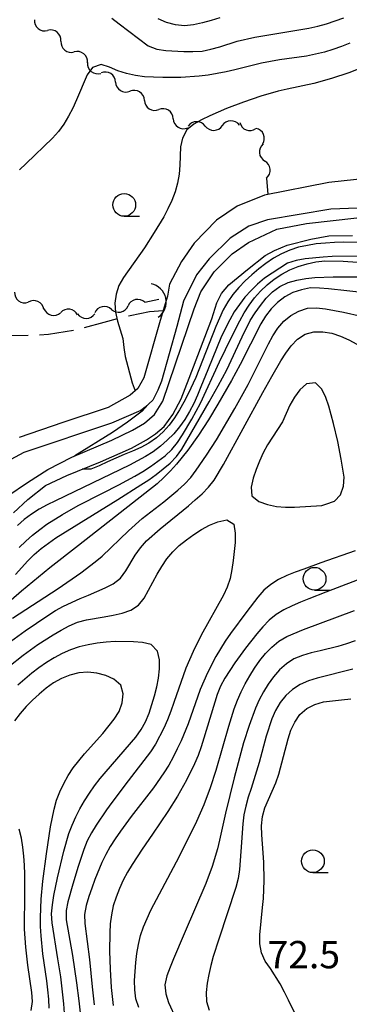
# Model space of a CAD drawing. Units: metres. Extents: x -44055 to -41747, y -144091 to -142373.
# Drawn here: x -43543 to -43507, y -143283 to -143175 of the extents above; entities that cross this region are included whole.
import ezdxf

# ---------------------------------------------------------------- set-up
doc = ezdxf.new("R2010")
doc.units = ezdxf.units.M
doc.header["$LTSCALE"] = 2.5
doc.layers.get('0').update_dxf_attribs({"linetype": 'CONTINUOUS'})
for name, color, linetype in [('2101000', 7, 'CONTINUOUS'), ('2103000', 7, 'CONTINUOUS'), ('4219000', 7, 'CONTINUOUS'), ('5101000', 7, 'CONTINUOUS'), ('5102000', 7, 'CONTINUOUS'), ('6331000', 7, 'CONTINUOUS'), ('7101000', 7, 'CONTINUOUS'), ('7102000', 7, 'CONTINUOUS'), ('7312000', 7, 'CONTINUOUS')]:
    doc.layers.add(name, color=color, linetype=linetype)
doc.styles.add('Dm_Anotation', font='txt')

# ---------------------------------------------------------------- blocks, each defined once
blk = doc.blocks.new('633100')
at = {"color": 0, "linetype": 'ByBlock', "lineweight": -2}
blk.add_lwpolyline([(0, -0.5), (0.67, -0.5)], dxfattribs=at)
blk.add_circle((0, 0), 0.5, dxfattribs=at)
blk = doc.blocks.new('421900')
at = {"color": 0, "linetype": 'ByBlock', "lineweight": -2}
blk.add_arc((-0.3125, 0), 0.8125, 292.61987, 67.38013, dxfattribs=at)
blk = doc.blocks.new('DMDR_5102_0.375')
at = {"color": 0, "linetype": 'Continuous', "lineweight": -2}
blk.add_lwpolyline([(-1, 0, 0.535433), (1, 0)], format="xyb", dxfattribs=at)

msp = doc.modelspace()

# ---------------------------------------------------------------- linework, layer by layer
at = {"layer": '2101000', "flags": 128}
for points in [[(-43504.86, -143192.54), (-43509.25, -143193.03), (-43516.28, -143194.42), (-43519.28, -143195.62), (-43521.58, -143197.15), (-43524.01, -143199.68), (-43525.42, -143201.69), (-43526.73, -143204.18), (-43526.93, -143205.47), (-43527.74, -143208.16), (-43529.53, -143214.44), (-43530.2, -143215.63), (-43531.04, -143216.36), (-43533.46, -143217.69), (-43538.42, -143219.34), (-43543.23, -143220.98)], [(-43500.27, -143195.62), (-43509.02, -143195.94), (-43515.98, -143197.1), (-43518.03, -143197.81), (-43520.05, -143199.14), (-43522.36, -143201.41), (-43523.76, -143203.13), (-43525.19, -143206.02), (-43525.91, -143208.82), (-43527.6, -143214.82), (-43527.99, -143215.79), (-43528.54, -143216.9), (-43529.39, -143217.65), (-43529.88, -143218.04), (-43533.1, -143219.4), (-43542.73, -143222.65), (-43544.13, -143223.39)]]:
    msp.add_lwpolyline(points, dxfattribs=at)
at = {"layer": '2103000', "linetype": 'Continuous'}
for points in [[(-43531.04, -143207.59), (-43528.91, -143207.16)], [(-43528.91, -143207.16), (-43527.41, -143207.07)], [(-43536.06, -143208.91), (-43533.89, -143208.34)], [(-43533.89, -143208.34), (-43532.43, -143207.95)], [(-43531.23, -143207.63), (-43531.04, -143207.59)], [(-43539.99, -143209.66), (-43537.27, -143209.2)], [(-43544.26, -143209.79), (-43542.23, -143209.78)], [(-43540.98, -143209.73), (-43539.99, -143209.66)]]:
    msp.add_lwpolyline(points, dxfattribs=at)
at = {"layer": '5101000', "flags": 128}
for points in [[(-43528.36, -143218.48), (-43527.45, -143217.01), (-43524.01, -143206.89), (-43523.28, -143205.01), (-43521.82, -143202.82), (-43519.83, -143200.84), (-43518.06, -143199.59), (-43514.93, -143198.13), (-43511.69, -143197.5), (-43506.16, -143196.88), (-43500.94, -143196.77), (-43496.45, -143197.29), (-43491.24, -143198.05)], [(-43543.84, -143229.26), (-43542.29, -143227.8), (-43540.32, -143226.26), (-43538.01, -143225.15), (-43534.29, -143223.65), (-43530.91, -143222.17), (-43529.26, -143221.26), (-43528.26, -143220.6), (-43527.32, -143219.77), (-43526.35, -143218.46), (-43525.43, -143216.76), (-43524.58, -143214.48), (-43522.08, -143207.99), (-43521.54, -143206.22), (-43521.03, -143205.2), (-43520.21, -143204.24), (-43518.17, -143202.55), (-43516.21, -143201.04), (-43515.19, -143200.46), (-43513.82, -143199.91), (-43511.22, -143199.24), (-43509.22, -143198.87), (-43506.65, -143198.83)], [(-43548.46, -143232.49), (-43546.83, -143230.02), (-43546.68, -143229.81), (-43545.94, -143228.81), (-43544.48, -143227.37), (-43542.32, -143225.91), (-43540.07, -143224.51), (-43537.45, -143223.14), (-43533.06, -143221.28), (-43530.8, -143220.17), (-43529.48, -143219.41), (-43528.36, -143218.48)]]:
    msp.add_lwpolyline(points, dxfattribs=at)
at = {"layer": '5102000', "linetype": 'Continuous'}
for points in [[(-43541.56, -143175.16), (-43541.56, -143175.16)], [(-43538.64, -143177.52), (-43538.64, -143177.52)], [(-43535.72, -143179.88), (-43535.72, -143179.88)], [(-43532.64, -143182), (-43532.64, -143182)], [(-43529.47, -143184.01), (-43529.47, -143184.01)], [(-43526.31, -143186.02), (-43526.31, -143186.02)], [(-43519.05, -143186.73), (-43519.05, -143186.73)], [(-43522.8, -143186.83), (-43522.8, -143186.83)], [(-43516.5, -143188.81), (-43516.5, -143188.81)], [(-43516.09, -143192.53), (-43515.92, -143194.35)], [(-43529.44, -143206.15), (-43527.88, -143205.82)], [(-43540.5, -143206.86), (-43540.5, -143206.86)], [(-43533.11, -143206.94), (-43533.11, -143206.94)], [(-43536.81, -143207.43), (-43536.81, -143207.43)]]:
    msp.add_lwpolyline(points, dxfattribs=at)
at = {"layer": '7101000', "flags": 128}
for points, elevation in [([(-43505.29, -143205.12), (-43507.27, -143204.89), (-43509.26, -143204.68), (-43510.26, -143204.6), (-43511.26, -143204.59), (-43512.24, -143204.78), (-43513.19, -143205.1), (-43514.07, -143205.57), (-43514.86, -143206.18), (-43515.56, -143206.89), (-43516.17, -143207.69), (-43516.7, -143208.53), (-43518.96, -143212.99), (-43519.91, -143214.75), (-43521.42, -143217.35), (-43522.45, -143219.06), (-43523.54, -143220.74), (-43524.7, -143222.36), (-43525.32, -143223.15), (-43525.96, -143223.92), (-43526.63, -143224.66), (-43527.33, -143225.38), (-43528.06, -143226.06), (-43536.72, -143232.83), (-43539.87, -143235.3), (-43542.96, -143237.83), (-43545.23, -143239.8)], 80), ([(-43530.1, -143283.49), (-43530.42, -143282.55), (-43530.54, -143281.56), (-43530.55, -143280.56), (-43530.51, -143279.56), (-43530.42, -143278.56), (-43530.3, -143277.57), (-43530.13, -143276.58), (-43529.9, -143275.61), (-43529.58, -143274.66), (-43528.77, -143272.83), (-43525.96, -143267.53), (-43524.59, -143264.87), (-43523.72, -143263.07), (-43522.92, -143261.23), (-43522.22, -143259.36), (-43521.59, -143257.46), (-43520.23, -143252.65), (-43519.62, -143250.75), (-43519.27, -143249.81), (-43518.87, -143248.89), (-43518.42, -143248), (-43517.92, -143247.14), (-43517.39, -143246.29), (-43516.82, -143245.46), (-43516.19, -143244.69), (-43515.5, -143243.97), (-43514.74, -143243.32), (-43513.86, -143242.83), (-43512.03, -143242.04), (-43508.28, -143240.65), (-43506.41, -143239.95)], 80), ([(-43539.92, -143283.57), (-43539.97, -143282.58), (-43540.06, -143281.58), (-43540.17, -143280.59), (-43540.62, -143277.62), (-43540.82, -143275.63), (-43540.87, -143274.63), (-43540.87, -143273.63), (-43540.8, -143271.63), (-43540.63, -143269.64), (-43540.24, -143266.67), (-43539.77, -143263.7), (-43539.38, -143261.74), (-43539.11, -143260.78), (-43538.75, -143259.85), (-43538.33, -143258.94), (-43537.85, -143258.06), (-43537.29, -143257.23), (-43536.04, -143255.68), (-43534.04, -143253.44), (-43532.78, -143251.89), (-43532.24, -143251.04), (-43531.91, -143250.1), (-43531.8, -143249.11), (-43532.08, -143248.17), (-43532.82, -143247.51), (-43533.73, -143247.09), (-43534.69, -143246.82), (-43535.68, -143246.73), (-43536.68, -143246.81), (-43537.65, -143247.05), (-43538.58, -143247.41), (-43539.45, -143247.9), (-43540.26, -143248.48), (-43541.03, -143249.13), (-43541.76, -143249.8), (-43542.47, -143250.51), (-43543.13, -143251.26), (-43543.74, -143252.05)], 90)]:
    msp.add_lwpolyline(points, dxfattribs=dict(at, elevation=elevation))
at = {"layer": '7102000', "flags": 128}
for points, elevation in [([(-43533.04, -143175), (-43532.24, -143175.6), (-43529.05, -143178.02), (-43528.13, -143178.39), (-43527.14, -143178.53), (-43525.15, -143178.65), (-43524.15, -143178.66), (-43523.15, -143178.6), (-43522.17, -143178.41), (-43521.21, -143178.13), (-43519.3, -143177.52), (-43517.35, -143177.07), (-43515.38, -143176.75), (-43511.43, -143176.11), (-43510.46, -143175.87), (-43509.5, -143175.6), (-43507.6, -143174.97)], 76), ([(-43521.2, -143174.96), (-43522.15, -143175.24), (-43523.12, -143175.51), (-43524.09, -143175.73), (-43525.09, -143175.84), (-43526.08, -143175.74), (-43527.04, -143175.48), (-43527.95, -143175.06)], 78), ([(-43506.92, -143177.72), (-43507.84, -143178.1), (-43508.78, -143178.45), (-43509.73, -143178.74), (-43511.69, -143179.16), (-43514.66, -143179.58), (-43516.63, -143179.94), (-43519.54, -143180.65), (-43520.51, -143180.88), (-43521.5, -143181.08), (-43522.48, -143181.24), (-43523.47, -143181.36), (-43525.47, -143181.49), (-43527.47, -143181.51), (-43528.47, -143181.48), (-43529.47, -143181.42), (-43530.46, -143181.3), (-43531.44, -143181.08), (-43532.39, -143180.79), (-43533.3, -143180.38), (-43534.24, -143180.07), (-43535.16, -143180.4), (-43535.75, -143181.2), (-43536.92, -143183.96), (-43537.34, -143184.87), (-43537.8, -143185.76), (-43538.32, -143186.61), (-43538.91, -143187.42), (-43539.56, -143188.17), (-43542.47, -143190.93), (-43543.17, -143191.63)], 74), ([(-43505.19, -143180.25), (-43507.05, -143180.99), (-43508.95, -143181.62), (-43510.87, -143182.16), (-43513.8, -143182.8), (-43514.78, -143183.01), (-43516.7, -143183.55), (-43518.59, -143184.2), (-43520.46, -143184.92), (-43522.3, -143185.71), (-43523.2, -143186.14), (-43524.07, -143186.63), (-43524.84, -143187.26), (-43525.3, -143188.14), (-43525.51, -143189.12), (-43525.6, -143191.11), (-43525.67, -143192.11), (-43525.85, -143193.09), (-43526.12, -143194.06), (-43526.47, -143194.99), (-43526.89, -143195.9), (-43527.35, -143196.79), (-43528.4, -143198.49), (-43529.48, -143200.17), (-43531.78, -143203.44), (-43532.28, -143204.31), (-43532.59, -143205.26), (-43532.71, -143206.25), (-43532.65, -143207.25), (-43532.44, -143208.23), (-43532.13, -143209.17), (-43531.86, -143210.14), (-43531.75, -143211.13), (-43531.58, -143212.11), (-43530.81, -143215.01), (-43530.49, -143215.88)], 72), ([(-43505.61, -143199.6), (-43507.61, -143199.57), (-43508.61, -143199.59), (-43509.61, -143199.66), (-43510.61, -143199.76), (-43511.59, -143199.92), (-43512.57, -143200.13), (-43513.52, -143200.43), (-43514.44, -143200.84), (-43515.31, -143201.33), (-43516.14, -143201.89), (-43516.93, -143202.49), (-43517.7, -143203.13), (-43518.43, -143203.81), (-43519.13, -143204.53), (-43519.77, -143205.3), (-43520.34, -143206.12), (-43520.82, -143206.99), (-43521.65, -143208.81), (-43523.09, -143212.55), (-43523.85, -143214.4), (-43524.68, -143216.21), (-43525.14, -143217.1), (-43525.63, -143217.97), (-43526.16, -143218.82), (-43526.75, -143219.63), (-43527.41, -143220.38), (-43528.16, -143221.04), (-43528.98, -143221.61), (-43529.86, -143222.09), (-43530.78, -143222.49), (-43531.7, -143222.87), (-43532.62, -143223.27), (-43533.53, -143223.67), (-43534.44, -143224.09), (-43535.37, -143224.45), (-43536.32, -143224.47)], 72), ([(-43505.86, -143201.11), (-43508.86, -143201.15), (-43509.86, -143201.2), (-43511.85, -143201.38), (-43512.83, -143201.56), (-43513.77, -143201.88), (-43514.63, -143202.4), (-43516.28, -143203.53), (-43517.05, -143204.17), (-43517.77, -143204.86), (-43518.44, -143205.6), (-43519.05, -143206.39), (-43519.61, -143207.22), (-43520.12, -143208.08), (-43521.02, -143209.87), (-43522.53, -143213.57), (-43523.27, -143215.43), (-43523.65, -143216.35), (-43524.06, -143217.26), (-43524.52, -143218.15), (-43525.03, -143219.01), (-43525.61, -143219.83), (-43526.26, -143220.58), (-43526.97, -143221.29), (-43527.73, -143221.94), (-43528.53, -143222.55), (-43529.37, -143223.09), (-43531.12, -143224.04), (-43539.25, -143227.92), (-43540.14, -143228.36), (-43541.02, -143228.84), (-43541.86, -143229.38), (-43542.66, -143229.98), (-43543.41, -143230.64)], 74), ([(-43543.23, -143233.06), (-43542.51, -143232.37), (-43541.75, -143231.71), (-43540.97, -143231.09), (-43540.17, -143230.5), (-43538.48, -143229.42), (-43536.74, -143228.44), (-43534.06, -143227.09), (-43532.27, -143226.19), (-43530.52, -143225.23), (-43529.66, -143224.72), (-43528.82, -143224.17), (-43528.01, -143223.6), (-43527.21, -143222.99), (-43526.48, -143222.31), (-43525.86, -143221.53), (-43525.31, -143220.69), (-43524.28, -143218.98), (-43523.33, -143217.22), (-43521.22, -143212.69), (-43519.92, -143209.98), (-43519.01, -143208.2), (-43518.52, -143207.33), (-43517.99, -143206.48), (-43517.4, -143205.67), (-43516.74, -143204.93), (-43516.01, -143204.24), (-43515.22, -143203.62), (-43514.39, -143203.07), (-43513.51, -143202.59), (-43512.59, -143202.22), (-43511.63, -143201.93), (-43510.65, -143201.72), (-43509.66, -143201.6), (-43507.66, -143201.63), (-43498.68, -143202.26)], 76), ([(-43543.63, -143236), (-43542.28, -143234.53), (-43541.57, -143233.82), (-43540.8, -143233.18), (-43539.19, -143232), (-43532.38, -143227.8), (-43529.86, -143226.17), (-43529.01, -143225.64), (-43528.2, -143225.05), (-43527.41, -143224.44), (-43526.65, -143223.8), (-43525.95, -143223.08), (-43525.36, -143222.27), (-43522.37, -143217.07), (-43521.37, -143215.34), (-43520.43, -143213.58), (-43518.76, -143209.94), (-43517.86, -143208.16), (-43517.33, -143207.31), (-43516.75, -143206.5), (-43516.12, -143205.72), (-43515.42, -143205), (-43514.61, -143204.43), (-43513.7, -143204), (-43512.75, -143203.72), (-43511.76, -143203.54), (-43510.77, -143203.43), (-43508.77, -143203.35), (-43504.77, -143203.36)], 78), ([(-43543.96, -143240.81), (-43538.93, -143237.54), (-43536.46, -143235.83), (-43534.87, -143234.63), (-43534.1, -143233.99), (-43531.21, -143231.23), (-43529.72, -143229.89), (-43527.36, -143228.04), (-43525.8, -143226.78), (-43525.08, -143226.1), (-43524.4, -143225.36), (-43523.78, -143224.58), (-43522.65, -143222.93), (-43521.58, -143221.24), (-43519.55, -143217.79), (-43518.09, -143215.17), (-43516.29, -143211.6), (-43515.85, -143210.7), (-43515.37, -143209.82), (-43514.83, -143208.98), (-43514.18, -143208.23), (-43513.4, -143207.61), (-43512.52, -143207.13), (-43511.57, -143206.82), (-43510.58, -143206.75), (-43509.59, -143206.86), (-43507.62, -143207.23), (-43505.67, -143207.68)], 82), ([(-43544.19, -143243.36), (-43542.56, -143242.21), (-43540.07, -143240.53), (-43539.23, -143239.98), (-43538.36, -143239.49), (-43536.54, -143238.65), (-43535.62, -143238.27), (-43534.7, -143237.88), (-43533.78, -143237.48), (-43532.89, -143237.03), (-43532.11, -143236.41), (-43531.53, -143235.6), (-43530.5, -143233.89), (-43529.91, -143233.08), (-43529.24, -143232.34), (-43527.75, -143231), (-43524.65, -143228.48), (-43523.89, -143227.83), (-43523.15, -143227.16), (-43522.44, -143226.45), (-43521.83, -143225.66), (-43520.79, -143223.95), (-43516.47, -143216.05), (-43515.5, -143214.31), (-43514.49, -143212.58), (-43513.95, -143211.74), (-43513.38, -143210.92), (-43512.69, -143210.2), (-43511.85, -143209.67), (-43510.89, -143209.41), (-43509.89, -143209.4), (-43508.9, -143209.56), (-43507.95, -143209.88), (-43507.04, -143210.29), (-43506.15, -143210.74)], 84), ([(-43529.08, -143217.37), (-43529.73, -143218.1), (-43531.32, -143219.3), (-43532.97, -143220.44), (-43537.11, -143222.99)], 72), ([(-43544.35, -143246.11), (-43542.8, -143244.85), (-43541.17, -143243.69), (-43539.48, -143242.63), (-43538.61, -143242.12), (-43537.73, -143241.66), (-43536.81, -143241.26), (-43535.85, -143241), (-43533.88, -143240.65), (-43532.89, -143240.49), (-43531.91, -143240.27), (-43530.98, -143239.93), (-43530.14, -143239.39), (-43529.51, -143238.62), (-43528.07, -143235.99), (-43527.57, -143235.12), (-43527.01, -143234.3), (-43526.37, -143233.53), (-43525.65, -143232.84), (-43524.87, -143232.21), (-43524.06, -143231.62), (-43523.23, -143231.07), (-43522.35, -143230.6), (-43521.41, -143230.24), (-43520.44, -143230.03), (-43519.65, -143230.51), (-43519.51, -143231.49), (-43519.53, -143232.49), (-43519.61, -143233.49), (-43519.72, -143234.48), (-43519.87, -143235.47), (-43520.06, -143236.45), (-43520.38, -143237.4), (-43520.81, -143238.3), (-43523.24, -143242.67), (-43524.14, -143244.46), (-43524.94, -143246.29), (-43526.26, -143250.07), (-43526.58, -143251.01), (-43526.94, -143251.94), (-43527.34, -143252.86), (-43528.27, -143254.63), (-43528.8, -143255.48), (-43531.25, -143258.64), (-43533.07, -143261.02), (-43533.65, -143261.84), (-43534.76, -143263.5), (-43535.29, -143264.35), (-43535.75, -143265.23), (-43536.12, -143266.16), (-43536.76, -143268.06), (-43537.35, -143269.97), (-43537.87, -143271.9), (-43538.06, -143272.88), (-43538.06, -143273.88), (-43537.36, -143277.82), (-43536.94, -143280.79), (-43536.69, -143282.77), (-43536.47, -143284.76)], 86), ([(-43506.33, -143233.41), (-43510.1, -143234.75), (-43511.98, -143235.42), (-43512.92, -143235.77), (-43513.84, -143236.14), (-43514.75, -143236.56), (-43515.59, -143237.11), (-43516.36, -143237.75), (-43517.02, -143238.49), (-43518.25, -143240.07), (-43520.03, -143242.49), (-43520.6, -143243.31), (-43521.13, -143244.15), (-43521.64, -143245.02), (-43522.55, -143246.8), (-43523.35, -143248.63), (-43524.69, -143252.4), (-43525.45, -143254.25), (-43525.87, -143255.15), (-43526.33, -143256.04), (-43526.81, -143256.92), (-43527.34, -143257.77), (-43528.47, -143259.41), (-43530.93, -143262.57), (-43532.12, -143264.18), (-43532.69, -143265), (-43533.23, -143265.84), (-43533.71, -143266.72), (-43534.14, -143267.62), (-43534.91, -143269.47), (-43535.25, -143270.41), (-43535.57, -143271.35), (-43535.86, -143272.31), (-43536.04, -143273.29), (-43536.03, -143274.29), (-43535.49, -143278.25), (-43535.22, -143281.24), (-43534.99, -143283.23)], 84), ([(-43504.9, -143236.15), (-43509.56, -143237.97), (-43511.42, -143238.68), (-43512.35, -143239.06), (-43513.27, -143239.46), (-43514.16, -143239.9), (-43515.03, -143240.4), (-43515.79, -143241.04), (-43516.49, -143241.76), (-43517.14, -143242.52), (-43518.38, -143244.09), (-43519.56, -143245.7), (-43520.65, -143247.38), (-43521.12, -143248.26), (-43521.48, -143249.19), (-43522.94, -143253.98), (-43523.24, -143254.93), (-43523.59, -143255.87), (-43523.98, -143256.79), (-43524.85, -143258.59), (-43525.83, -143260.33), (-43526.9, -143262.02), (-43528.59, -143264.5), (-43529.71, -143266.15), (-43530.82, -143267.82), (-43531.35, -143268.67), (-43531.82, -143269.55), (-43532.21, -143270.47), (-43532.57, -143271.4), (-43532.89, -143272.35), (-43533.1, -143273.33), (-43533.22, -143274.32), (-43533.29, -143275.32), (-43533.3, -143277.32), (-43533.23, -143279.31), (-43533.11, -143281.31), (-43533.02, -143282.31), (-43532.91, -143283.3)], 82), ([(-43538.25, -143284.12), (-43538.32, -143283.12), (-43538.42, -143282.12), (-43538.66, -143280.14), (-43538.97, -143278.16), (-43539.62, -143274.22), (-43539.69, -143273.22), (-43539.58, -143272.23), (-43539.41, -143271.24), (-43539.01, -143269.28), (-43538.33, -143266.36), (-43537.78, -143264.44), (-43537.42, -143263.5), (-43537.01, -143262.59), (-43536.55, -143261.71), (-43536.06, -143260.84), (-43535.52, -143259.99), (-43534.94, -143259.18), (-43534.33, -143258.39), (-43533.69, -143257.62), (-43530.42, -143253.84), (-43529.83, -143253.03), (-43529.35, -143252.16), (-43528.97, -143251.23), (-43528.37, -143249.32), (-43528.12, -143248.35), (-43527.93, -143247.37), (-43527.81, -143246.38), (-43527.82, -143245.38), (-43528.04, -143244.41), (-43528.72, -143243.71), (-43529.69, -143243.47), (-43530.68, -143243.39), (-43532.68, -143243.38), (-43533.68, -143243.44), (-43534.67, -143243.56), (-43535.66, -143243.72), (-43536.63, -143243.96), (-43537.58, -143244.28), (-43538.5, -143244.68), (-43539.38, -143245.15), (-43540.22, -143245.68), (-43541.05, -143246.25), (-43541.84, -143246.85), (-43542.62, -143247.48), (-43543.37, -143248.14)], 88), ([(-43506.36, -143243.29), (-43507.3, -143243.62), (-43508.26, -143243.92), (-43510.2, -143244.39), (-43511.17, -143244.62), (-43512.13, -143244.9), (-43513.06, -143245.28), (-43513.89, -143245.82), (-43514.64, -143246.48), (-43515.31, -143247.23), (-43515.89, -143248.04), (-43516.41, -143248.89), (-43516.88, -143249.78), (-43517.3, -143250.68), (-43517.99, -143252.56), (-43518.59, -143254.47), (-43519.64, -143258.33), (-43520.59, -143262.21), (-43521.22, -143265.15), (-43521.45, -143266.12), (-43522.03, -143268.03), (-43522.72, -143269.91), (-43525.11, -143275.41), (-43526.3, -143278.17), (-43526.66, -143279.1), (-43527, -143280.04), (-43527.22, -143281.01), (-43527.12, -143282), (-43526.84, -143282.96), (-43525.98, -143284.77)], 78), ([(-43506.62, -143246.41), (-43510.5, -143247.38), (-43511.45, -143247.68), (-43512.37, -143248.08), (-43513.21, -143248.62), (-43513.94, -143249.3), (-43514.58, -143250.06), (-43515.1, -143250.92), (-43515.49, -143251.84), (-43516.11, -143253.74), (-43516.88, -143256.64), (-43517.77, -143259.5), (-43518.09, -143260.45), (-43518.36, -143261.41), (-43518.55, -143262.39), (-43518.69, -143263.38), (-43518.89, -143266.38), (-43518.96, -143267.37), (-43519.05, -143268.37), (-43519.19, -143269.36), (-43519.43, -143270.33), (-43521.32, -143276.02), (-43521.92, -143277.93), (-43522.19, -143278.9), (-43522.42, -143279.87), (-43522.59, -143280.85), (-43522.69, -143281.85), (-43522.65, -143282.84), (-43522.38, -143283.81)], 76), ([(-43512.33, -143285.39), (-43513.66, -143282.7), (-43514.1, -143281.81), (-43514.57, -143280.93), (-43515.65, -143279.24), (-43516.21, -143278.42), (-43516.64, -143277.52), (-43516.82, -143276.54), (-43516.81, -143275.54), (-43516.52, -143272.55), (-43516.42, -143271.56), (-43516.36, -143270.56), (-43516.33, -143269.56), (-43516.38, -143267.56), (-43516.53, -143265.57), (-43516.59, -143264.57), (-43516.62, -143263.57), (-43516.53, -143262.57), (-43516.25, -143261.62), (-43515.47, -143259.77), (-43515.07, -143258.85), (-43514.73, -143257.92), (-43513.71, -143254.05), (-43513.39, -143253.1), (-43512.97, -143252.2), (-43512.42, -143251.36), (-43511.66, -143250.72), (-43510.77, -143250.26), (-43509.81, -143249.98), (-43507.83, -143249.75), (-43506.83, -143249.67)], 74), ([(-43541.89, -143283.83), (-43541.75, -143282.84), (-43541.83, -143281.85), (-43542.26, -143278.88), (-43542.51, -143276.89), (-43542.63, -143274.9), (-43542.61, -143270.9), (-43542.62, -143268.9), (-43542.64, -143267.9), (-43542.71, -143266.9), (-43542.81, -143265.91), (-43542.98, -143264.92), (-43543.23, -143263.95)], 92)]:
    msp.add_lwpolyline(points, dxfattribs=dict(at, elevation=elevation))
at = {"layer": '7102000', "elevation": 86, "flags": 128}
msp.add_lwpolyline([(-43509.57, -143228.31), (-43508.63, -143227.97), (-43507.95, -143227.28), (-43507.61, -143226.34), (-43507.54, -143225.35), (-43507.87, -143223.37), (-43508.25, -143221.41), (-43508.71, -143219.46), (-43508.97, -143218.5), (-43509.24, -143217.54), (-43509.57, -143216.59), (-43510, -143215.69), (-43510.71, -143215.01), (-43511.67, -143215.12), (-43512.42, -143215.77), (-43513, -143216.58), (-43513.5, -143217.45), (-43514.34, -143219.26), (-43515.97, -143221.78), (-43516.43, -143222.66), (-43516.84, -143223.57), (-43517.21, -143224.5), (-43517.53, -143225.45), (-43517.77, -143226.42), (-43517.68, -143227.39), (-43516.91, -143228), (-43515.97, -143228.35), (-43514.99, -143228.54), (-43513.99, -143228.62), (-43512.99, -143228.64), (-43510, -143228.44)], close=True, dxfattribs=at)

# ---------------------------------------------------------------- block references
at = {"layer": '4219000', "xscale": 2.5, "yscale": 2.5, "zscale": 2.5, "rotation": 12.080021}
msp.add_blockref('421900', (-43528.35, -143205.97), dxfattribs=at)
at = {"layer": '5102000', "linetype": 'Continuous', "xscale": 0.9375, "yscale": 0.9375, "zscale": 0.9375}
for p, rotation in [((-43540.83, -143175.75), 321.0681951560354), ((-43539.37, -143176.93), 141.0681951560353), ((-43537.91, -143178.11), 321.0681951560354), ((-43536.45, -143179.29), 141.0681951560353), ((-43534.99, -143180.46), 321.0681951560354), ((-43533.43, -143181.5), 147.5779658355676), ((-43531.85, -143182.51), 327.5779658355677), ((-43530.27, -143183.51), 147.5779658355676), ((-43528.68, -143184.52), 327.5779658355677), ((-43527.1, -143185.52), 147.5779658355676), ((-43525.52, -143186.53), 327.5779658355677), ((-43523.74, -143186.85), 180), ((-43521.86, -143186.8), 1.53178882251812), ((-43519.99, -143186.75), 181.5317888225181), ((-43518.13, -143186.78), 339.4752171137497), ((-43516.86, -143187.95), 112.3398204446373), ((-43516.36, -143189.73), 275.4959582579651), ((-43516.18, -143191.6), 95.49595825796517), ((-43542.98, -143205.6), 323.2572520626026), ((-43541.37, -143206.53), 155.6131151452401), ((-43530.36, -143206.35), 192.079531857022), ((-43539.59, -143207.09), 345.9071056548125), ((-43537.74, -143207.41), 172.2345843922963), ((-43534.02, -143207.13), 192.079531857022), ((-43532.19, -143206.74), 12.07953185702199), ((-43535.87, -143207.42), 0.3948391229002277)]:
    msp.add_blockref('DMDR_5102_0.375', p, dxfattribs=dict(at, rotation=rotation))
at = {"layer": '6331000', "xscale": 2.5, "yscale": 2.5, "zscale": 2.5}
for p in [(-43531.69, -143195.47), (-43510.8, -143236.49), (-43510.99, -143267.46)]:
    msp.add_blockref('633100', p, dxfattribs=at)

# ---------------------------------------------------------------- texts
at = {"layer": '7312000', "style": 'Dm_Anotation'}
msp.add_text('72.5', height=3, dxfattribs=at).set_placement((-43515.96, -143279.21))

doc.saveas('drawing.dxf')
